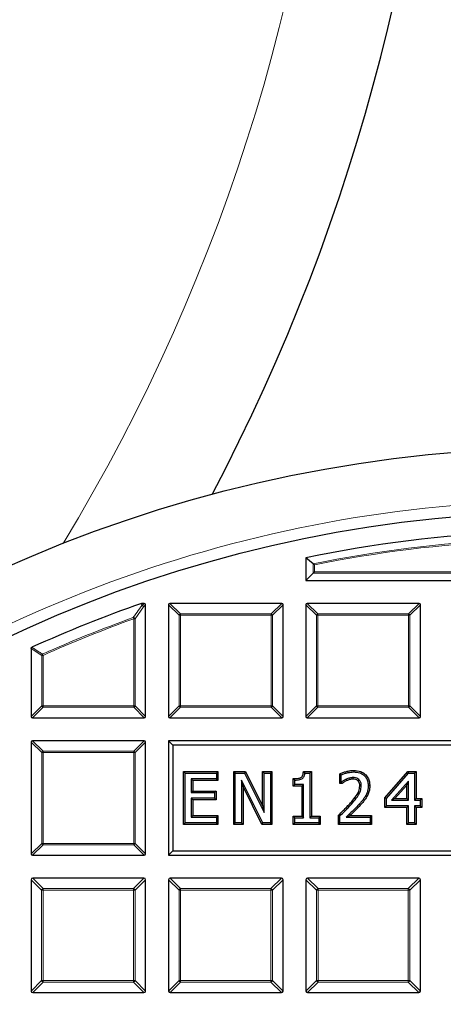
# Model space of a CAD drawing. Units: millimetres. Extents: x -29 to 465, y -27 to 360.
# Drawn here: x 105 to 121, y 231 to 268 of the extents above; entities that cross this region are included whole.
import ezdxf

# ---------------------------------------------------------------- set-up
doc = ezdxf.new("R2010")
doc.units = ezdxf.units.MM

msp = doc.modelspace()

# ---------------------------------------------------------------- linework, layer by layer
at = {"color": 7, "linetype": 'Continuous', "lineweight": 25}
for p, q in [((115.4672, 247.6507), (115.4672, 246.8043)), ((115.7393, 247.4287), (115.4672, 247.6507)), ((115.7393, 247.0765), (115.4672, 246.8043)), ((115.7888, 247.126), (115.7393, 247.0765)), ((115.4672, 246.8043), (123.1815, 246.8043)), ((109.3068, 245.9444), (109.3231, 245.9472)), ((109.4177, 245.9472), (109.3231, 245.9472)), ((109.4672, 241.7109), (109.4672, 245.8977)), ((110.3243, 245.8977), (110.3243, 241.7109)), ((114.5605, 245.9472), (110.3738, 245.9472)), ((114.61, 241.7109), (114.61, 245.8977)), ((115.4672, 245.8977), (115.4672, 241.7109)), ((119.7034, 245.9472), (115.5167, 245.9472)), ((119.7529, 241.7109), (119.7529, 245.8977)), ((105.1815, 244.256), (105.1815, 241.7109)), ((105.2309, 241.6615), (109.4177, 241.6615)), ((110.3738, 241.6615), (114.5605, 241.6615)), ((115.5167, 241.6615), (119.7034, 241.6615)), ((105.1815, 240.7548), (105.1815, 236.5681)), ((109.4177, 240.8043), (105.2309, 240.8043)), ((109.4672, 236.5681), (109.4672, 240.7548)), ((110.4893, 240.6394), (110.3243, 240.8043)), ((140.3243, 240.8043), (110.3243, 240.8043)), ((110.3243, 240.8043), (110.3243, 236.5186)), ((110.4893, 240.6394), (110.4893, 236.6836)), ((140.1594, 240.6394), (110.4893, 240.6394)), ((110.8835, 237.6755), (110.8835, 239.6475)), ((110.8835, 239.6475), (110.9409, 239.59)), ((110.8835, 239.6475), (112.1738, 239.6475)), ((110.9409, 237.7329), (110.9409, 239.59)), ((110.9409, 239.59), (112.1164, 239.59)), ((112.1738, 239.6475), (112.1164, 239.59)), ((112.1164, 239.59), (112.1164, 239.3785)), ((112.1738, 239.6475), (112.1738, 239.321)), ((112.7618, 237.6755), (112.7618, 239.6475)), ((112.7618, 239.6475), (112.8192, 239.59)), ((112.7618, 239.6475), (113.2067, 239.6475)), ((112.8192, 237.7329), (112.8192, 239.59)), ((112.8192, 239.59), (113.1711, 239.59)), ((113.2067, 239.6475), (113.1711, 239.59)), ((113.1711, 239.59), (113.9006, 238.1197)), ((113.2067, 239.6475), (113.8432, 238.3646)), ((113.8432, 238.3646), (113.8432, 239.6475)), ((113.8432, 239.6475), (113.9006, 239.59)), ((113.8432, 239.6475), (114.1931, 239.6475)), ((113.9006, 238.1197), (113.9006, 239.59)), ((113.9006, 239.59), (114.1357, 239.59)), ((114.1931, 239.6475), (114.1357, 239.59)), ((114.1357, 239.59), (114.1357, 237.7329)), ((114.1931, 239.6475), (114.1931, 237.6755)), ((115.3724, 239.6475), (115.4245, 239.59)), ((115.3724, 239.6475), (115.6718, 239.6475)), ((115.4245, 239.59), (115.6144, 239.59)), ((115.6718, 239.6475), (115.6144, 239.59)), ((115.6144, 239.59), (115.6144, 237.921)), ((115.6718, 239.6475), (115.6718, 237.9784)), ((116.73, 239.2035), (116.73, 239.5615)), ((116.73, 239.5615), (116.7874, 239.525)), ((117.255, 239.6945), (117.255, 239.6371)), ((118.4202, 238.6625), (119.2843, 239.6475)), ((118.4777, 238.6409), (119.3104, 239.59)), ((119.2843, 239.6475), (119.3104, 239.59)), ((119.2843, 239.6475), (119.5929, 239.6475)), ((119.3104, 239.59), (119.5355, 239.59)), ((119.5929, 239.6475), (119.5355, 239.59)), ((119.5355, 239.59), (119.5355, 238.5792)), ((119.5929, 239.6475), (119.5929, 238.6366)), ((111.2334, 239.321), (111.176, 239.3785)), ((111.176, 239.3785), (111.176, 238.8613)), ((112.1164, 239.3785), (111.176, 239.3785)), ((111.2334, 239.321), (111.2334, 238.9187)), ((112.1738, 239.321), (111.2334, 239.321)), ((112.1738, 239.321), (112.1164, 239.3785)), ((113.1117, 239.0913), (113.0543, 239.3344)), ((113.0543, 239.3344), (113.0543, 237.7329)), ((113.8554, 237.7329), (113.0543, 239.3344)), ((114.9928, 239.1095), (114.9928, 239.3885)), ((114.9928, 239.3885), (115.0502, 239.3314)), ((115.0502, 239.1669), (115.0502, 239.3314)), ((116.73, 239.2035), (116.7874, 239.2609)), ((116.8193, 239.2035), (116.73, 239.2035)), ((116.7874, 239.2609), (116.7874, 239.525)), ((116.8006, 239.2609), (116.7874, 239.2609)), ((116.8193, 239.2035), (116.8006, 239.2609)), ((119.3004, 239.2947), (118.6727, 238.5792)), ((119.243, 239.1422), (119.3004, 239.2947)), ((119.3004, 238.5792), (119.3004, 239.2947)), ((111.2334, 238.9187), (111.176, 238.8613)), ((111.176, 238.8613), (112.0458, 238.8613)), ((111.2334, 238.9187), (112.1032, 238.9187)), ((112.1032, 238.9187), (112.0458, 238.8613)), ((112.0458, 238.8613), (112.0458, 238.6497)), ((112.1032, 238.9187), (112.1032, 238.5923)), ((113.1117, 239.0913), (113.1117, 237.6755)), ((113.82, 237.6755), (113.1117, 239.0913)), ((114.9928, 239.1095), (115.0502, 239.1669)), ((115.3219, 239.1095), (114.9928, 239.1095)), ((115.3793, 239.1669), (115.0502, 239.1669)), ((115.3219, 239.1095), (115.3793, 239.1669)), ((115.3219, 237.9784), (115.3219, 239.1095)), ((115.3793, 237.921), (115.3793, 239.1669)), ((117.8557, 239.1226), (117.7983, 239.1224)), ((119.243, 239.1422), (118.7995, 238.6366)), ((119.243, 238.6366), (119.243, 239.1422)), ((111.2334, 238.5923), (111.176, 238.6497)), ((111.176, 238.6497), (111.176, 237.9445)), ((112.0458, 238.6497), (111.176, 238.6497)), ((111.2334, 238.5923), (111.2334, 238.0019)), ((112.1032, 238.5923), (111.2334, 238.5923)), ((112.1032, 238.5923), (112.0458, 238.6497)), ((117.7535, 238.7206), (117.7035, 238.7489)), ((118.4202, 238.6625), (118.4777, 238.6409)), ((118.4202, 238.3102), (118.4202, 238.6625)), ((118.4777, 238.3676), (118.4777, 238.6409)), ((118.7995, 238.6366), (118.6727, 238.5792)), ((118.6727, 238.5792), (119.3004, 238.5792)), ((118.7995, 238.6366), (119.243, 238.6366)), ((119.243, 238.6366), (119.3004, 238.5792)), ((119.5929, 238.6366), (119.5355, 238.5792)), ((119.5355, 238.5792), (119.7471, 238.5792)), ((119.5929, 238.6366), (119.8045, 238.6366)), ((119.8045, 238.6366), (119.7471, 238.5792)), ((119.7471, 238.5792), (119.7471, 238.3676)), ((119.8045, 238.6366), (119.8045, 238.3102)), ((113.8432, 238.3646), (113.9006, 238.1197)), ((118.4202, 238.3102), (118.4777, 238.3676)), ((119.243, 238.3102), (118.4202, 238.3102)), ((119.3004, 238.3676), (118.4777, 238.3676)), ((119.243, 238.3102), (119.3004, 238.3676)), ((119.243, 237.6755), (119.243, 238.3102)), ((119.3004, 237.7329), (119.3004, 238.3676)), ((119.7471, 238.3676), (119.5355, 238.3676)), ((119.5355, 238.3676), (119.5355, 237.7329)), ((119.5929, 238.3102), (119.5355, 238.3676)), ((119.8045, 238.3102), (119.5929, 238.3102)), ((119.5929, 238.3102), (119.5929, 237.6755)), ((119.8045, 238.3102), (119.7471, 238.3676)), ((110.8835, 237.6755), (110.9409, 237.7329)), ((112.1164, 237.7329), (110.9409, 237.7329)), ((111.2334, 238.0019), (111.176, 237.9445)), ((111.176, 237.9445), (112.1164, 237.9445)), ((111.2334, 238.0019), (112.1738, 238.0019)), ((112.1738, 238.0019), (112.1164, 237.9445)), ((112.1164, 237.9445), (112.1164, 237.7329)), ((112.1738, 237.6755), (112.1164, 237.7329)), ((112.1738, 238.0019), (112.1738, 237.6755)), ((112.7618, 237.6755), (112.8192, 237.7329)), ((113.0543, 237.7329), (112.8192, 237.7329)), ((113.1117, 237.6755), (113.0543, 237.7329)), ((113.82, 237.6755), (113.8554, 237.7329)), ((114.1357, 237.7329), (113.8554, 237.7329)), ((114.1931, 237.6755), (114.1357, 237.7329)), ((114.9928, 237.6755), (114.9928, 237.9784)), ((114.9928, 237.9784), (115.0502, 237.921)), ((114.9928, 237.9784), (115.3219, 237.9784)), ((114.9928, 237.6755), (115.0502, 237.7329)), ((115.0502, 237.7329), (115.0502, 237.921)), ((115.0502, 237.921), (115.3793, 237.921)), ((115.9435, 237.7329), (115.0502, 237.7329)), ((115.3219, 237.9784), (115.3793, 237.921)), ((115.6718, 237.9784), (115.6144, 237.921)), ((115.6144, 237.921), (115.9435, 237.921)), ((115.6718, 237.9784), (116.0009, 237.9784)), ((116.0009, 237.9784), (115.9435, 237.921)), ((115.9435, 237.921), (115.9435, 237.7329)), ((116.0009, 237.6755), (115.9435, 237.7329)), ((116.0009, 237.9784), (116.0009, 237.6755)), ((116.683, 238.0156), (116.7404, 237.9915)), ((116.683, 237.6755), (116.683, 238.0156)), ((116.683, 237.6755), (116.7404, 237.7329)), ((116.7404, 237.7329), (116.7404, 237.9915)), ((117.8688, 237.7329), (116.7404, 237.7329)), ((116.9722, 237.9445), (117.8688, 237.9445)), ((117.1157, 238.0019), (117.9262, 238.0019)), ((117.9262, 238.0019), (117.8688, 237.9445)), ((117.8688, 237.9445), (117.8688, 237.7329)), ((117.9262, 237.6755), (117.8688, 237.7329)), ((117.9262, 238.0019), (117.9262, 237.6755)), ((119.243, 237.6755), (119.3004, 237.7329)), ((119.5355, 237.7329), (119.3004, 237.7329)), ((119.5929, 237.6755), (119.5355, 237.7329)), ((112.1738, 237.6755), (110.8835, 237.6755)), ((113.1117, 237.6755), (112.7618, 237.6755)), ((114.1931, 237.6755), (113.82, 237.6755)), ((116.0009, 237.6755), (114.9928, 237.6755)), ((117.9262, 237.6755), (116.683, 237.6755)), ((119.5929, 237.6755), (119.243, 237.6755)), ((110.4893, 236.6836), (110.3243, 236.5186)), ((110.4893, 236.6836), (140.1594, 236.6836)), ((105.2309, 236.5186), (109.4177, 236.5186)), ((110.3243, 236.5186), (140.3243, 236.5186)), ((105.1815, 235.5996), (105.1815, 231.4376)), ((109.4053, 235.6615), (105.2433, 235.6615)), ((109.4672, 231.4376), (109.4672, 235.5996)), ((110.3243, 235.5996), (110.3243, 231.4376)), ((114.5482, 235.6615), (110.3862, 235.6615)), ((114.61, 231.4376), (114.61, 235.5996)), ((115.4672, 235.5996), (115.4672, 231.4376)), ((119.691, 235.6615), (115.529, 235.6615)), ((119.7529, 231.4376), (119.7529, 235.5996)), ((105.2433, 231.3757), (109.4053, 231.3757)), ((110.3862, 231.3757), (114.5482, 231.3757)), ((115.529, 231.3757), (119.691, 231.3757))]:
    msp.add_line(p, q, dxfattribs=at)
at = {"color": 8, "linetype": 'Continuous', "lineweight": 18}
for p, q in [((115.7393, 247.0765), (115.7393, 247.4287)), ((115.7888, 247.3882), (115.7888, 247.126)), ((122.9093, 247.0765), (115.7393, 247.0765)), ((115.7888, 247.126), (122.8928, 247.126)), ((109.3863, 245.8169), (109.0713, 245.3708)), ((109.3231, 245.9472), (109.3369, 245.8664)), ((109.3369, 245.8664), (109.4177, 245.9472)), ((109.4672, 245.8977), (109.3863, 245.8169)), ((110.7202, 245.5018), (110.3243, 245.8977)), ((110.3738, 245.9472), (110.7697, 245.5513)), ((114.1646, 245.5513), (114.5605, 245.9472)), ((114.61, 245.8977), (114.2141, 245.5018)), ((115.8631, 245.5018), (115.4672, 245.8977)), ((115.5167, 245.9472), (115.9126, 245.5513)), ((119.3075, 245.5513), (119.7034, 245.9472)), ((119.7529, 245.8977), (119.357, 245.5018)), ((110.7202, 242.1068), (110.7202, 245.5018)), ((110.7697, 245.5018), (110.7202, 245.5018)), ((110.7697, 245.5513), (114.1646, 245.5513)), ((110.7697, 245.5513), (110.7697, 245.5018)), ((114.1646, 245.5018), (110.7697, 245.5018)), ((110.7697, 245.5018), (110.7697, 242.1068)), ((114.1646, 245.5513), (114.1646, 245.5018)), ((114.2141, 245.5018), (114.1646, 245.5018)), ((114.1646, 242.1068), (114.1646, 245.5018)), ((114.2141, 245.5018), (114.2141, 242.1068)), ((115.9126, 245.5018), (115.8631, 245.5018)), ((115.8631, 242.1068), (115.8631, 245.5018)), ((115.9126, 245.5513), (119.3075, 245.5513)), ((115.9126, 245.5513), (115.9126, 245.5018)), ((119.3075, 245.5018), (115.9126, 245.5018)), ((115.9126, 245.5018), (115.9126, 242.1068)), ((119.3075, 245.5513), (119.3075, 245.5018)), ((119.357, 245.5018), (119.3075, 245.5018)), ((119.3075, 242.1068), (119.3075, 245.5018)), ((119.357, 245.5018), (119.357, 242.1068)), ((109.005, 245.4173), (109.0218, 245.3708)), ((109.0218, 242.1068), (109.0218, 245.3708)), ((109.0713, 245.3708), (109.0218, 245.3708)), ((109.0713, 245.3708), (109.0713, 242.1068)), ((105.5774, 244.0005), (105.1815, 244.256)), ((105.5774, 242.1068), (105.5774, 244.0005)), ((105.6268, 244.0005), (105.5774, 244.0005)), ((105.6066, 244.0456), (105.6268, 244.0005)), ((105.6268, 244.0005), (105.6268, 242.1068)), ((105.1815, 241.7109), (105.5774, 242.1068)), ((105.6268, 242.0574), (105.2309, 241.6615)), ((105.6268, 242.1068), (105.5774, 242.1068)), ((105.6268, 242.1068), (109.0218, 242.1068)), ((105.6268, 242.1068), (105.6268, 242.0574)), ((109.0218, 242.0574), (105.6268, 242.0574)), ((109.0713, 242.1068), (109.0218, 242.1068)), ((109.0218, 242.1068), (109.0218, 242.0574)), ((109.4177, 241.6615), (109.0218, 242.0574)), ((109.0713, 242.1068), (109.4672, 241.7109)), ((110.3243, 241.7109), (110.7202, 242.1068)), ((110.7697, 242.0574), (110.3738, 241.6615)), ((110.7697, 242.1068), (110.7202, 242.1068)), ((110.7697, 242.1068), (110.7697, 242.0574)), ((110.7697, 242.1068), (114.1646, 242.1068)), ((114.1646, 242.0574), (110.7697, 242.0574)), ((114.1646, 242.1068), (114.1646, 242.0574)), ((114.2141, 242.1068), (114.1646, 242.1068)), ((114.5605, 241.6615), (114.1646, 242.0574)), ((114.2141, 242.1068), (114.61, 241.7109)), ((115.4672, 241.7109), (115.8631, 242.1068)), ((115.9126, 242.0574), (115.5167, 241.6615)), ((115.9126, 242.1068), (115.8631, 242.1068)), ((115.9126, 242.1068), (115.9126, 242.0574)), ((115.9126, 242.1068), (119.3075, 242.1068)), ((119.3075, 242.0574), (115.9126, 242.0574)), ((119.3075, 242.1068), (119.3075, 242.0574)), ((119.357, 242.1068), (119.3075, 242.1068)), ((119.7034, 241.6615), (119.3075, 242.0574)), ((119.357, 242.1068), (119.7529, 241.7109)), ((105.5774, 240.3589), (105.1815, 240.7548)), ((105.2309, 240.8043), (105.6268, 240.4084)), ((109.0218, 240.4084), (109.4177, 240.8043)), ((109.4672, 240.7548), (109.0713, 240.3589)), ((105.6268, 240.3589), (105.5774, 240.3589)), ((105.5774, 236.964), (105.5774, 240.3589)), ((105.6268, 240.4084), (105.6268, 240.3589)), ((105.6268, 240.4084), (109.0218, 240.4084)), ((109.0218, 240.3589), (105.6268, 240.3589)), ((105.6268, 240.3589), (105.6268, 236.964)), ((109.0218, 240.4084), (109.0218, 240.3589)), ((109.0218, 236.964), (109.0218, 240.3589)), ((109.0713, 240.3589), (109.0218, 240.3589)), ((109.0713, 240.3589), (109.0713, 236.964)), ((117.1367, 238.4821), (117.1797, 238.444)), ((117.5007, 238.3904), (117.4581, 238.429)), ((105.1815, 236.5681), (105.5774, 236.964)), ((105.6268, 236.964), (105.5774, 236.964)), ((105.6268, 236.964), (109.0218, 236.964)), ((105.6268, 236.964), (105.6268, 236.9145)), ((109.0218, 236.964), (109.0218, 236.9145)), ((109.0713, 236.964), (109.0218, 236.964)), ((109.0713, 236.964), (109.4672, 236.5681)), ((105.6268, 236.9145), (105.2309, 236.5186)), ((109.0218, 236.9145), (105.6268, 236.9145)), ((109.4177, 236.5186), (109.0218, 236.9145)), ((105.5732, 235.2078), (105.1815, 235.5996)), ((105.2433, 235.6615), (105.6351, 235.2697)), ((109.0135, 235.2697), (109.4053, 235.6615)), ((109.4672, 235.5996), (109.0754, 235.2078)), ((110.7161, 235.2078), (110.3243, 235.5996)), ((110.3862, 235.6615), (110.7779, 235.2697)), ((114.1564, 235.2697), (114.5482, 235.6615)), ((114.61, 235.5996), (114.2183, 235.2078)), ((115.8589, 235.2078), (115.4672, 235.5996)), ((115.529, 235.6615), (115.9208, 235.2697)), ((119.2992, 235.2697), (119.691, 235.6615)), ((119.7529, 235.5996), (119.3611, 235.2078)), ((105.5732, 235.2078), (105.6351, 235.2078)), ((105.5732, 231.8294), (105.5732, 235.2078)), ((105.6351, 235.2697), (109.0135, 235.2697)), ((105.6351, 235.2697), (105.6351, 235.2078)), ((105.6351, 235.2078), (105.6351, 231.8294)), ((109.0135, 235.2078), (105.6351, 235.2078)), ((109.0135, 235.2697), (109.0135, 235.2078)), ((109.0754, 235.2078), (109.0135, 235.2078)), ((109.0135, 231.8294), (109.0135, 235.2078)), ((109.0754, 235.2078), (109.0754, 231.8294)), ((110.7161, 231.8294), (110.7161, 235.2078)), ((110.7161, 235.2078), (110.7779, 235.2078)), ((110.7779, 235.2697), (114.1564, 235.2697)), ((110.7779, 235.2697), (110.7779, 235.2078)), ((110.7779, 235.2078), (110.7779, 231.8294)), ((114.1564, 235.2078), (110.7779, 235.2078)), ((114.1564, 235.2697), (114.1564, 235.2078)), ((114.1564, 231.8294), (114.1564, 235.2078)), ((114.2183, 235.2078), (114.1564, 235.2078)), ((114.2183, 235.2078), (114.2183, 231.8294)), ((115.8589, 231.8294), (115.8589, 235.2078)), ((115.8589, 235.2078), (115.9208, 235.2078)), ((115.9208, 235.2697), (119.2992, 235.2697)), ((115.9208, 235.2697), (115.9208, 235.2078)), ((115.9208, 235.2078), (115.9208, 231.8294)), ((119.2992, 235.2078), (115.9208, 235.2078)), ((119.2992, 235.2697), (119.2992, 235.2078)), ((119.3611, 235.2078), (119.2992, 235.2078)), ((119.2992, 231.8294), (119.2992, 235.2078)), ((119.3611, 235.2078), (119.3611, 231.8294)), ((105.1815, 231.4376), (105.5732, 231.8294)), ((105.6351, 231.8294), (105.5732, 231.8294)), ((105.6351, 231.8294), (109.0135, 231.8294)), ((105.6351, 231.8294), (105.6351, 231.7675)), ((109.0135, 231.8294), (109.0754, 231.8294)), ((109.0135, 231.8294), (109.0135, 231.7675)), ((109.0754, 231.8294), (109.4672, 231.4376)), ((110.3243, 231.4376), (110.7161, 231.8294)), ((110.7779, 231.8294), (110.7161, 231.8294)), ((110.7779, 231.8294), (114.1564, 231.8294)), ((110.7779, 231.8294), (110.7779, 231.7675)), ((114.1564, 231.8294), (114.2183, 231.8294)), ((114.1564, 231.8294), (114.1564, 231.7675)), ((114.2183, 231.8294), (114.61, 231.4376)), ((115.4672, 231.4376), (115.8589, 231.8294)), ((115.9208, 231.8294), (115.8589, 231.8294)), ((115.9208, 231.8294), (115.9208, 231.7675)), ((115.9208, 231.8294), (119.2992, 231.8294)), ((119.2992, 231.8294), (119.2992, 231.7675)), ((119.2992, 231.8294), (119.3611, 231.8294)), ((119.3611, 231.8294), (119.7529, 231.4376)), ((105.6351, 231.7675), (105.2433, 231.3757)), ((109.0135, 231.7675), (105.6351, 231.7675)), ((109.4053, 231.3757), (109.0135, 231.7675)), ((110.7779, 231.7675), (110.3862, 231.3757)), ((114.1564, 231.7675), (110.7779, 231.7675)), ((114.5482, 231.3757), (114.1564, 231.7675)), ((115.9208, 231.7675), (115.529, 231.3757)), ((119.2992, 231.7675), (115.9208, 231.7675)), ((119.691, 231.3757), (119.2992, 231.7675))]:
    msp.add_line(p, q, dxfattribs=at)
at = {"color": 8, "linetype": 'Continuous', "lineweight": 18, "flags": 128}
msp.add_lwpolyline([(109.3205, 245.8636), (109.3109, 245.9205), (109.3068, 245.9444)], dxfattribs=at)
at = {"color": 7, "linetype": 'Continuous', "lineweight": 25, "flags": 128}
for points in [[(116.9972, 239.3127), (116.986, 239.3392), (116.9748, 239.3656)], [(117.2319, 239.368), (117.2316, 239.3934), (117.2311, 239.4255)], [(117.4127, 239.3074), (117.4321, 239.3286), (117.4515, 239.3498)], [(117.4822, 239.1148), (117.511, 239.1146), (117.5397, 239.1144)]]:
    msp.add_lwpolyline(points, dxfattribs=at)
at = {"color": 7, "linetype": 'Continuous', "lineweight": 25}
for radius in [51.6914, 49.2857]:
    msp.add_circle((125.3243, 200.09), radius, dxfattribs=at)
for centre, radius, start, end in [((45.6069, 284.9936), 75, 332.206894, 25.614008), ((125.3243, 200.09), 48.5714, 92.52858, 101.709), ((125.3243, 200.09), 48.5714, 109.25493, 114.46322)]:
    msp.add_arc(centre, radius, start, end, dxfattribs=at)
at = {"color": 8, "linetype": 'Continuous', "lineweight": 18}
for centre, radius, start, end in [((45.6069, 284.9936), 71.0491, 328.795776, 25.572654), ((125.3243, 200.09), 49.7143, 90.11082, 129.04923), ((125.3243, 200.09), 48.2992, 92.86607, 101.44631), ((125.3243, 200.09), 48.2498, 92.88863, 101.39825), ((109.3397, 245.8003), 0.0661, 92.43849, 106.83265), ((109.3175, 245.7897), 0.074, 21.57636, 87.69478), ((109.3185, 245.7986), 0.0702, 15.11128, 74.88872), ((110.788, 245.4835), 0.0702, 105.11128, 164.88872), ((114.1463, 245.4835), 0.0702, 15.11128, 74.88872), ((115.9309, 245.4835), 0.0702, 105.11128, 164.88872), ((119.2892, 245.4835), 0.0702, 15.11128, 74.88872), ((125.3243, 200.09), 48.1755, 109.80052, 114.16019), ((125.3243, 200.09), 48.126, 109.80052, 114.16019), ((109.0024, 245.3432), 0.0741, 21.79216, 88.00836), ((105.6442, 243.9892), 0.0678, 123.7241, 170.43609), ((105.6451, 242.1252), 0.0702, 195.11128, 254.88872), ((109.0035, 242.1252), 0.0702, 285.11128, 344.88872), ((110.788, 242.1252), 0.0702, 195.11128, 254.88872), ((114.1463, 242.1252), 0.0702, 285.11128, 344.88872), ((115.9309, 242.1252), 0.0702, 195.11128, 254.88872), ((119.2892, 242.1252), 0.0702, 285.11128, 344.88872), ((105.6451, 240.3406), 0.0702, 105.11128, 164.88872), ((109.0035, 240.3406), 0.0702, 15.11128, 74.88872), ((105.6451, 236.9823), 0.0702, 195.11128, 254.88872), ((109.0035, 236.9823), 0.0702, 285.11128, 344.88872), ((105.658, 235.1849), 0.0878, 105.11128, 164.88872), ((108.9907, 235.1849), 0.0878, 15.11128, 74.88872), ((110.8008, 235.1849), 0.0878, 105.11128, 164.88872), ((114.1335, 235.1849), 0.0878, 15.11128, 74.88872), ((115.9437, 235.1849), 0.0878, 105.11128, 164.88872), ((119.2764, 235.1849), 0.0878, 15.11128, 74.88872), ((105.658, 231.8523), 0.0878, 195.11128, 254.88872), ((108.9907, 231.8523), 0.0878, 285.11128, 344.88872), ((110.8008, 231.8523), 0.0878, 195.11128, 254.88872), ((114.1335, 231.8523), 0.0878, 285.11128, 344.88872), ((115.9437, 231.8523), 0.0878, 195.11128, 254.88872), ((119.2764, 231.8523), 0.0878, 285.11128, 344.88872), ((125.3243, 200.09), 49.7143, 141.02121, 261.31681)]:
    msp.add_arc(centre, radius, start, end, dxfattribs=at)
at = {"color": 7, "linetype": 'Continuous', "lineweight": 25}
for centre, major_axis in [((109.4012, 245.8812), (0.0522, 0.0522)), ((110.3903, 245.8812), (-0.0522, 0.0522)), ((114.544, 245.8812), (0.0522, 0.0522)), ((115.5332, 245.8812), (-0.0522, 0.0522)), ((119.6869, 245.8812), (0.0522, 0.0522)), ((105.2474, 241.7274), (-0.0522, -0.0522)), ((109.4012, 241.7274), (0.0522, -0.0522)), ((110.3903, 241.7274), (-0.0522, -0.0522)), ((114.544, 241.7274), (0.0522, -0.0522)), ((115.5332, 241.7274), (-0.0522, -0.0522)), ((119.6869, 241.7274), (0.0522, -0.0522)), ((105.2474, 240.7383), (-0.0522, 0.0522)), ((109.4012, 240.7383), (0.0522, 0.0522)), ((105.2474, 236.5846), (-0.0522, -0.0522)), ((109.4012, 236.5846), (0.0522, -0.0522)), ((105.2639, 235.579), (-0.0652, 0.0652)), ((109.3847, 235.579), (0.0652, 0.0652)), ((110.4068, 235.579), (-0.0652, 0.0652)), ((114.5275, 235.579), (0.0652, 0.0652)), ((115.5496, 235.579), (-0.0652, 0.0652)), ((119.6704, 235.579), (0.0652, 0.0652)), ((105.2639, 231.4582), (-0.0652, -0.0652)), ((109.3847, 231.4582), (0.0652, -0.0652)), ((110.4068, 231.4582), (-0.0652, -0.0652)), ((114.5275, 231.4582), (0.0652, -0.0652)), ((115.5496, 231.4582), (-0.0652, -0.0652)), ((119.6704, 231.4582), (0.0652, -0.0652))]:
    msp.add_ellipse(centre, major_axis=major_axis, ratio=0.7745967, start_param=5.6241273, end_param=6.9422433, dxfattribs=at)
for points, knots in [([(115.7393, 247.4287), (115.7433, 247.4254), (115.7521, 247.4182), (115.7699, 247.4037), (115.7827, 247.3932), (115.7887, 247.3883), (115.7888, 247.3882)], [0, 0, 0, 0, 0.3072852, 0.6798698, 0.9920094, 1, 1, 1, 1]), ([(105.1815, 244.256), (105.1819, 244.2616), (105.1829, 244.2728), (105.1913, 244.2874), (105.2013, 244.2965), (105.2083, 244.3), (105.2104, 244.3011)], [0, 0, 0, 0, 0.2940008, 0.5887915, 0.8706922, 1, 1, 1, 1]), ([(114.9928, 239.3885), (115.0563, 239.3885), (115.1518, 239.3884), (115.2612, 239.4141), (115.3172, 239.4471), (115.3489, 239.4948), (115.3663, 239.5635), (115.3702, 239.6174), (115.3724, 239.6475)], [0, 0, 0, 0, 0.3499216, 0.5258563, 0.6133965, 0.7014041, 0.8337553, 1, 1, 1, 1]), ([(115.0502, 239.3314), (115.1142, 239.3335), (115.2045, 239.3364), (115.3098, 239.3729), (115.365, 239.4135), (115.4042, 239.4762), (115.4194, 239.5379), (115.4235, 239.5796), (115.4245, 239.59)], [0, 0, 0, 0, 0.3682509, 0.5191205, 0.6380428, 0.7568777, 0.9394633, 1, 1, 1, 1]), ([(116.73, 239.5615), (116.7703, 239.5803), (116.8509, 239.618), (116.9806, 239.6562), (117.1148, 239.688), (117.208, 239.6923), (117.255, 239.6945)], [0, 0, 0, 0, 0.24402379, 0.48823883, 0.74206486, 1, 1, 1, 1]), ([(116.7874, 239.525), (116.8284, 239.5424), (116.9102, 239.577), (117.0659, 239.6218), (117.1827, 239.6312), (117.255, 239.6371)], [0, 0, 0, 0, 0.2756531, 0.5510589, 1, 1, 1, 1]), ([(117.255, 239.6945), (117.3458, 239.6876), (117.4967, 239.6762), (117.6804, 239.566), (117.7926, 239.428), (117.8483, 239.2722), (117.8534, 239.1693), (117.8557, 239.1226)], [0, 0, 0, 0, 0.2884559, 0.4790083, 0.6699792, 0.8500455, 1, 1, 1, 1]), ([(117.255, 239.6371), (117.3315, 239.632), (117.4617, 239.6235), (117.6265, 239.5349), (117.7319, 239.4161), (117.7902, 239.2718), (117.7956, 239.1724), (117.7983, 239.1224)], [0, 0, 0, 0, 0.2691625, 0.4583554, 0.6480958, 0.8229235, 1, 1, 1, 1]), ([(116.9748, 239.3656), (116.9591, 239.3586), (116.9278, 239.3444), (116.8695, 239.3096), (116.8281, 239.2803), (116.8006, 239.2609)], [0, 0, 0, 0, 0.2524827, 0.5052166, 1, 1, 1, 1]), ([(116.9972, 239.3127), (116.9815, 239.3057), (116.9503, 239.2915), (116.906, 239.264), (116.8622, 239.2349), (116.8336, 239.214), (116.8193, 239.2035)], [0, 0, 0, 0, 0.245693, 0.4916062, 0.7456399, 1, 1, 1, 1]), ([(117.2311, 239.4255), (117.2089, 239.4245), (117.1645, 239.4226), (117.0777, 239.4044), (117.0158, 239.3811), (116.9748, 239.3656)], [0, 0, 0, 0, 0.2514896, 0.5034575, 1, 1, 1, 1]), ([(117.2319, 239.368), (117.2097, 239.367), (117.1652, 239.365), (117.0861, 239.3465), (117.0312, 239.3256), (116.9972, 239.3127)], [0, 0, 0, 0, 0.27459331, 0.54965768, 1, 1, 1, 1]), ([(117.4515, 239.3498), (117.4243, 239.369), (117.3688, 239.4082), (117.2889, 239.4242), (117.2428, 239.4252), (117.2311, 239.4255)], [0, 0, 0, 0, 0.41690278, 0.85205233, 1, 1, 1, 1]), ([(117.4127, 239.3074), (117.3997, 239.3174), (117.3633, 239.3453), (117.2993, 239.365), (117.2509, 239.3672), (117.2319, 239.368)], [0, 0, 0, 0, 0.2525413, 0.7061602, 1, 1, 1, 1]), ([(117.4822, 239.1148), (117.4816, 239.1332), (117.4797, 239.183), (117.4594, 239.2527), (117.4258, 239.2921), (117.4127, 239.3074)], [0, 0, 0, 0, 0.2634114, 0.7140824, 1, 1, 1, 1]), ([(117.5397, 239.1144), (117.5387, 239.1378), (117.5362, 239.1986), (117.5092, 239.2835), (117.468, 239.3309), (117.4515, 239.3498)], [0, 0, 0, 0, 0.2732505, 0.7092949, 1, 1, 1, 1]), ([(117.1367, 238.4821), (117.194, 238.5493), (117.3089, 238.684), (117.4561, 238.8896), (117.4744, 239.0471), (117.4822, 239.1148)], [0, 0, 0, 0, 0.3619987, 0.7259661, 1, 1, 1, 1]), ([(117.1797, 238.444), (117.2371, 238.5111), (117.3601, 238.655), (117.5141, 238.8742), (117.5323, 239.0454), (117.5397, 239.1144)], [0, 0, 0, 0, 0.3429098, 0.7353248, 1, 1, 1, 1]), ([(117.7983, 239.1224), (117.7964, 239.0779), (117.7929, 238.9913), (117.7599, 238.8646), (117.7225, 238.7878), (117.7035, 238.7489)], [0, 0, 0, 0, 0.3427057, 0.6665993, 1, 1, 1, 1]), ([(117.8557, 239.1226), (117.854, 239.0781), (117.8504, 238.9867), (117.8163, 238.8499), (117.7747, 238.7642), (117.7535, 238.7206)], [0, 0, 0, 0, 0.3183587, 0.6538642, 1, 1, 1, 1]), ([(116.683, 238.0156), (116.7464, 238.0777), (116.8556, 238.1846), (117.0083, 238.3388), (117.0939, 238.4343), (117.1367, 238.4821)], [0, 0, 0, 0, 0.4090058, 0.7043491, 1, 1, 1, 1]), ([(116.7404, 237.9915), (116.8038, 238.0536), (116.9106, 238.1581), (117.0581, 238.3081), (117.1392, 238.3987), (117.1797, 238.444)], [0, 0, 0, 0, 0.4219944, 0.7108542, 1, 1, 1, 1]), ([(117.7035, 238.7489), (117.6803, 238.711), (117.6336, 238.6346), (117.5483, 238.53), (117.4882, 238.4627), (117.4581, 238.429)], [0, 0, 0, 0, 0.3297196, 0.6643022, 1, 1, 1, 1]), ([(117.7535, 238.7206), (117.7304, 238.6827), (117.6828, 238.6044), (117.595, 238.4963), (117.5322, 238.4257), (117.5007, 238.3904)], [0, 0, 0, 0, 0.3195869, 0.6591674, 1, 1, 1, 1]), ([(117.4581, 238.429), (117.3976, 238.364), (117.2893, 238.2479), (117.124, 238.0896), (117.0228, 237.9928), (116.9722, 237.9445)], [0, 0, 0, 0, 0.3879516, 0.6939505, 1, 1, 1, 1]), ([(117.5007, 238.3904), (117.4385, 238.3238), (117.3139, 238.1906), (117.1818, 238.0648), (117.1157, 238.0019)], [0, 0, 0, 0, 0.4996018, 1, 1, 1, 1]), ([(117.1157, 238.0019), (117.0919, 237.9923), (117.0444, 237.9731), (116.9962, 237.954), (116.9722, 237.9445)], [0, 0, 0, 0, 0.4999956, 1, 1, 1, 1])]:
    msp.add_open_spline(points, degree=3, knots=knots, dxfattribs=at)
at = {"color": 8, "linetype": 'Continuous', "lineweight": 18}
for points, knots in [([(109.005, 245.4173), (109.0206, 245.4394), (109.0983, 245.5498), (109.2034, 245.6986), (109.2931, 245.825), (109.3205, 245.8636)], [0, 0, 0, 0, 0.1479738, 0.7398695, 1, 1, 1, 1]), ([(105.2104, 244.3011), (105.2286, 244.2894), (105.3193, 244.2311), (105.4513, 244.146), (105.5652, 244.0723), (105.6066, 244.0456)], [0, 0, 0, 0, 0.1373464, 0.6867318, 1, 1, 1, 1])]:
    msp.add_open_spline(points, degree=3, knots=knots, dxfattribs=at)

doc.saveas('drawing.dxf')
